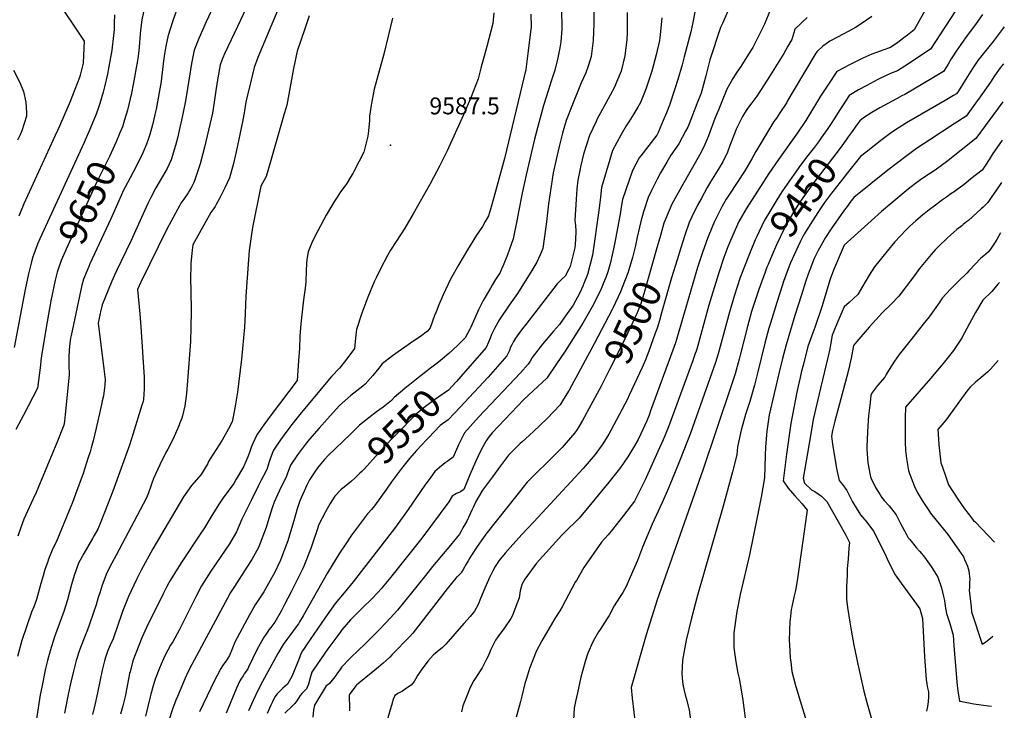
# Model space of a CAD drawing. Units: inches. Extents: x 2566541 to 2571863, y 1507579 to 1513702.
# Drawn here: x 2570778 to 2571786, y 1508749 to 1509456 of the extents above; entities that cross this region are included whole.
import ezdxf
from ezdxf.enums import TextEntityAlignment as Align

# ---------------------------------------------------------------- set-up
doc = ezdxf.new("R2010")
doc.units = ezdxf.units.IN
doc.header["$MEASUREMENT"] = 0
doc.layers.add('tile_2645_32_contour_10ft', color=117, linetype='Continuous')
doc.layers.add('tile_2645_32_spot_elev', color=88, linetype='Continuous')
doc.styles.add('Arial', font='arial.ttf')

msp = doc.modelspace()

# ---------------------------------------------------------------- linework, layer by layer
at = {"layer": 'tile_2645_32_contour_10ft'}
for points, elevation in [([(2570769.8, 1509539.8), (2570781.8, 1509525), (2570784.3, 1509521.7), (2570797.6, 1509503), (2570814, 1509479.4), (2570844.6, 1509433.9), (2570843.9, 1509419), (2570843.5, 1509411.4), (2570840.5, 1509398.9), (2570839.7, 1509396.7), (2570830.1, 1509371.9), (2570819.1, 1509346.9), (2570812.7, 1509332.8), (2570782.8, 1509267.2), (2570777.6, 1509254.8)], 9670), ([(2570994.4, 1509508.3), (2570969.1, 1509453.6), (2570961.9, 1509436.5), (2570957, 1509424.7), (2570954.3, 1509410.8), (2570952.2, 1509398), (2570950.1, 1509385.2), (2570948, 1509372.7), (2570944.6, 1509355.8), (2570941.7, 1509342.3), (2570939.8, 1509334.4), (2570937.9, 1509326.9), (2570933.3, 1509312.2), (2570929.2, 1509303.5), (2570924.6, 1509295.4), (2570917.9, 1509283.7), (2570912.6, 1509273.6), (2570909.7, 1509267.7), (2570892.3, 1509229), (2570877.6, 1509198.6), (2570875.5, 1509194.1), (2570872.8, 1509188.1), (2570862.7, 1509164), (2570861.4, 1509158), (2570860.8, 1509155.4), (2570858.8, 1509145), (2570864.7, 1509098.4), (2570865.8, 1509087.3), (2570865.6, 1509081.7), (2570864.9, 1509076.2), (2570864.1, 1509070.9), (2570862.9, 1509065.5), (2570862.1, 1509061.8), (2570860.8, 1509055.7), (2570856.7, 1509037.7), (2570853.6, 1509024.8), (2570851.6, 1509017.5), (2570850.5, 1509013.4), (2570848.7, 1509007.7), (2570843.3, 1508991.4), (2570835.6, 1508970), (2570832.4, 1508961.4), (2570829.1, 1508953.5), (2570815.7, 1508921), (2570812.4, 1508914.4), (2570808.1, 1508903.5), (2570806.8, 1508900), (2570804.3, 1508892.9), (2570802.4, 1508886.6), (2570800.2, 1508878.7), (2570795.6, 1508862.3), (2570792.8, 1508854.7), (2570790.7, 1508849.3), (2570785.8, 1508835.4), (2570780.8, 1508820.4), (2570776.2, 1508804.1)], 9630), ([(2571046.9, 1509476.9), (2571022.1, 1509417.2), (2571018.3, 1509406.9), (2571014.5, 1509391.1), (2571010.6, 1509374.3), (2571009.9, 1509371.2), (2571008.5, 1509362.3), (2571006.4, 1509351.1), (2570999.9, 1509320.6), (2570996.9, 1509307.3), (2570993.1, 1509293.9), (2570988.4, 1509283.7), (2570983.3, 1509273.5), (2570979.6, 1509266.6), (2570978.3, 1509264.6), (2570974.2, 1509258.3), (2570955.5, 1509225.4), (2570954.9, 1509219.7), (2570953.6, 1509206.7), (2570953.5, 1509202.4), (2570953.4, 1509193), (2570953.8, 1509159.7), (2570953.8, 1509157.3), (2570953.7, 1509140.7), (2570953.2, 1509126.5), (2570950.2, 1509086), (2570949.2, 1509073.3), (2570947.5, 1509060.6), (2570945, 1509050.4), (2570944.4, 1509047.9), (2570942.1, 1509042.2), (2570941.2, 1509039.9), (2570935.4, 1509026.6), (2570930, 1509016.1), (2570927.8, 1509012.1), (2570922, 1509000.2), (2570915.5, 1508986.3), (2570913.4, 1508980.4), (2570909.8, 1508970.5), (2570907.9, 1508965.6), (2570877.3, 1508907.5), (2570872.9, 1508899.5), (2570867.7, 1508889.5), (2570863, 1508877), (2570860.7, 1508870.1), (2570858.9, 1508864.3), (2570856.7, 1508856.9), (2570853.8, 1508848), (2570850, 1508836.9), (2570847.9, 1508831.4), (2570843.6, 1508820.9), (2570839.6, 1508810.3), (2570836.2, 1508799.8), (2570833.4, 1508788.8), (2570830.8, 1508777.8), (2570828.4, 1508766.9), (2570824.3, 1508745.9)], 9610), ([(2570908.4, 1509480.1), (2570903.3, 1509455.6), (2570902.2, 1509445), (2570900.3, 1509424), (2570899.3, 1509416.1), (2570898.7, 1509411.8), (2570897.8, 1509406.5), (2570896.1, 1509396.8), (2570894.7, 1509389.3), (2570892.9, 1509380.5), (2570888.7, 1509363), (2570885.7, 1509353.2), (2570883.5, 1509346), (2570880.7, 1509339.2), (2570880.3, 1509338.2)], 9650), ([(2571471.2, 1509474.4), (2571467, 1509452.8), (2571465, 1509443.3), (2571458.4, 1509417.7), (2571456.2, 1509409.7), (2571451.7, 1509394.4), (2571448.7, 1509384.9), (2571443.4, 1509368.2), (2571440.2, 1509360.4), (2571436.9, 1509352.7), (2571431.7, 1509340.3), (2571430.3, 1509337.7), (2571413.8, 1509316.4), (2571412.3, 1509314.5), (2571405.4, 1509301.3), (2571395.2, 1509271.6), (2571393.6, 1509261.9), (2571393.1, 1509258.9), (2571389.3, 1509238.5), (2571386.9, 1509226.1), (2571382.8, 1509207.2), (2571380.1, 1509197.5), (2571378.1, 1509191.8), (2571376.9, 1509188.7), (2571373.2, 1509180.2), (2571367.5, 1509168.2), (2571364.3, 1509162), (2571354.7, 1509145.2), (2571336.7, 1509116.6), (2571327.8, 1509103.5), (2571317.8, 1509088.7), (2571303.9, 1509075.7), (2571294.3, 1509067), (2571261.7, 1509032.8), (2571257.6, 1509027.8), (2571255.8, 1509024.7), (2571250.6, 1509015.6), (2571246.8, 1509007.6), (2571244.7, 1509003.2), (2571239.1, 1508989.8), (2571232.9, 1508975), (2571229.5, 1508972.5), (2571225.3, 1508970.7), (2571220.8, 1508967.9), (2571217.4, 1508962.1), (2571190, 1508925.2), (2571156.4, 1508883), (2571149.8, 1508874.9), (2571149, 1508873.9), (2571139.3, 1508863.6), (2571128.8, 1508853.4), (2571118.4, 1508843), (2571117, 1508841.4), (2571108.2, 1508831.3), (2571106.6, 1508829.3), (2571102.8, 1508824.2), (2571093.8, 1508811.7), (2571079.4, 1508791.1), (2571077.2, 1508787.8), (2571075.6, 1508782.1), (2571073.8, 1508775.5), (2571073, 1508773.3), (2571071.8, 1508771), (2571069.6, 1508768.4), (2571067.2, 1508766.2), (2571065.4, 1508763.9), (2571061.9, 1508758.5), (2571060.1, 1508755.9), (2571057.7, 1508753.5), (2571049.9, 1508746)], 9520), ([(2570940.2, 1509469.4), (2570935.1, 1509454.7), (2570932, 1509445), (2570930.6, 1509440.5), (2570930.5, 1509440), (2570928.1, 1509428.7), (2570925.9, 1509416.4), (2570924.7, 1509404.6), (2570923.6, 1509396.1), (2570923.2, 1509392.4), (2570918.1, 1509364), (2570917.5, 1509361.4), (2570914.4, 1509348), (2570911.6, 1509338.2), (2570910, 1509333.1), (2570908.2, 1509328.4), (2570904.5, 1509319.4), (2570898.1, 1509306), (2570891.5, 1509294), (2570886.3, 1509284.4), (2570884.7, 1509281.4), (2570879.9, 1509270.4), (2570871.9, 1509252), (2570850.2, 1509205.7), (2570849.1, 1509203.2), (2570844.7, 1509192.7), (2570843.8, 1509190), (2570842, 1509183.9), (2570831, 1509132.4), (2570830.5, 1509129.7), (2570829.7, 1509124.6), (2570829.1, 1509117.5), (2570828.7, 1509110.4), (2570828.6, 1509107.4), (2570828.8, 1509102.1), (2570829, 1509092.7), (2570825.1, 1509051.3), (2570824.8, 1509048.6), (2570824.2, 1509044.4), (2570823.5, 1509040.7), (2570816.5, 1509022.6), (2570813.8, 1509016), (2570795.4, 1508971.9), (2570792.4, 1508965.4), (2570782.7, 1508944.4), (2570779.6, 1508936.1), (2570776.7, 1508927)], 9640), ([(2571009.4, 1509466), (2571004.3, 1509455.4), (2570988.2, 1509421.4), (2570986, 1509415.9), (2570983.6, 1509409.5), (2570981.1, 1509396.2), (2570979, 1509383.3), (2570977.6, 1509371.4), (2570975.7, 1509360.1), (2570971.8, 1509342.7), (2570967.7, 1509325.4), (2570963, 1509308.2), (2570958.1, 1509292.7), (2570956.6, 1509289.2), (2570954.6, 1509284.9), (2570952.3, 1509280.8), (2570950.9, 1509278.5), (2570946.5, 1509272.2), (2570943.5, 1509267.9), (2570942.2, 1509266), (2570929.1, 1509241.4), (2570902.3, 1509187.1), (2570900.6, 1509183.5), (2570899, 1509179.7), (2570901.3, 1509154.8), (2570902.3, 1509141.3), (2570905.9, 1509089.9), (2570906, 1509080.5), (2570906, 1509077.9), (2570905.1, 1509067.1), (2570904.3, 1509064), (2570903.5, 1509061.1), (2570894.4, 1509031), (2570890.8, 1509020.1), (2570873.7, 1508973.3), (2570865.2, 1508951.2), (2570861.5, 1508941.8), (2570858.3, 1508934.3), (2570854.8, 1508927.7), (2570853.1, 1508924.7), (2570844.1, 1508909.4), (2570838.6, 1508899.4), (2570834.2, 1508886.9), (2570831.6, 1508877.8), (2570827.3, 1508862.1), (2570823.8, 1508849.9), (2570818.9, 1508837), (2570814.2, 1508824), (2570809.6, 1508809.7), (2570806.8, 1508800), (2570804.8, 1508791.7), (2570801, 1508772.5), (2570799.6, 1508764.7), (2570795.7, 1508740.1)], 9620), ([(2571502.9, 1509464.3), (2571497.5, 1509452), (2571495.4, 1509447.6), (2571484.7, 1509414.8), (2571480.4, 1509398.2), (2571475.5, 1509380.6), (2571471.4, 1509369.7), (2571466.9, 1509357.9), (2571463.3, 1509349.1), (2571462, 1509345.9), (2571459.7, 1509341.7), (2571456.2, 1509335.1), (2571452.8, 1509328.6), (2571448.7, 1509322.9), (2571444.6, 1509317), (2571440.6, 1509310), (2571434.2, 1509298.9), (2571430.7, 1509292.6), (2571424.9, 1509281), (2571421.6, 1509273.7), (2571416.6, 1509259.2), (2571414.1, 1509249.1), (2571410.3, 1509233), (2571408.5, 1509224.5), (2571405.4, 1509212.2), (2571401.8, 1509199.8), (2571401.1, 1509197.4), (2571395, 1509181.6), (2571393.3, 1509177.2), (2571385.7, 1509161.2), (2571384.6, 1509159), (2571366.3, 1509124.1), (2571340.5, 1509076.7), (2571334.9, 1509067.2), (2571331.5, 1509061.5), (2571318.1, 1509047.6), (2571304.3, 1509034.4), (2571292.2, 1509023.4), (2571290.6, 1509021.8), (2571278.6, 1509010.1), (2571270.3, 1508999.1), (2571262.1, 1508987.9), (2571252.1, 1508974.2), (2571245.3, 1508962.5), (2571242.7, 1508957.2), (2571241.2, 1508953.7), (2571235.9, 1508942.5), (2571232, 1508935.5), (2571230.1, 1508932.1), (2571228.3, 1508929), (2571225.5, 1508925.5), (2571223.7, 1508923.3), (2571219.3, 1508917.9), (2571200.7, 1508896.2), (2571193.5, 1508887), (2571164.9, 1508851.3), (2571161.5, 1508847.6), (2571153.3, 1508838.7), (2571145, 1508830), (2571131.9, 1508817), (2571117.7, 1508803.4), (2571115.9, 1508801.5), (2571108.2, 1508793.5), (2571106.7, 1508791.4), (2571105.2, 1508789.3), (2571103.7, 1508787.1), (2571102.2, 1508785), (2571095.4, 1508776.3), (2571093.8, 1508775.1), (2571091.9, 1508773.9), (2571080, 1508754.3), (2571078.9, 1508749.2), (2571078.3, 1508741.7)], 9510), ([(2571332.9, 1509463.7), (2571333.2, 1509449.9), (2571333, 1509446), (2571332.1, 1509433.2), (2571331.2, 1509427.1), (2571329, 1509416.6), (2571325.9, 1509404.1), (2571324.6, 1509400), (2571322.2, 1509392.7), (2571319.4, 1509384), (2571314.4, 1509367.9), (2571309.5, 1509350.3), (2571305.3, 1509333.5), (2571296.7, 1509296.8), (2571292.4, 1509278.1), (2571288.7, 1509259.2), (2571287.5, 1509251.7), (2571283.2, 1509231.3), (2571277.6, 1509215.1), (2571273, 1509204.2), (2571271.1, 1509199.6), (2571269.9, 1509197.1), (2571265.4, 1509189.7), (2571261.9, 1509184.1), (2571260.1, 1509180.9), (2571252.8, 1509168.3), (2571247.9, 1509158.9), (2571240, 1509140.9), (2571239.1, 1509139), (2571236.7, 1509134.4), (2571234.3, 1509130.1), (2571233, 1509128.7), (2571227.8, 1509123.6), (2571221, 1509117.3), (2571217.6, 1509114.2), (2571211.1, 1509108.7)], 9560), ([(2571365.8, 1509469), (2571366, 1509454.4), (2571366, 1509451.6), (2571365.2, 1509434.5), (2571363.1, 1509418.1), (2571360.3, 1509409.2), (2571357.6, 1509401.3), (2571353, 1509391.1), (2571343.9, 1509369.1), (2571337.7, 1509352.7), (2571337.7, 1509352.6), (2571333.8, 1509339.5), (2571330.3, 1509326.1), (2571327.2, 1509312.6), (2571324.4, 1509299.1), (2571322.1, 1509285.5), (2571319.6, 1509267.1), (2571317.5, 1509248.8), (2571313.8, 1509221.7), (2571311.1, 1509214.9), (2571307.5, 1509207.7), (2571302.4, 1509198.9), (2571287.6, 1509175.6), (2571279.3, 1509163.7), (2571269.3, 1509149), (2571264.2, 1509139.8), (2571261.3, 1509133.5), (2571259.8, 1509129.8), (2571258.2, 1509125.8), (2571255.6, 1509120.2), (2571229.7, 1509090.4)], 9550), ([(2571708, 1509470.8), (2571693.7, 1509445.4), (2571686.6, 1509439.8), (2571683.1, 1509437.1), (2571676.8, 1509432.3), (2571669.3, 1509427.2), (2571661.6, 1509424.5), (2571655.9, 1509422.5), (2571650.3, 1509420.4), (2571641.1, 1509416.2), (2571632.1, 1509411.9), (2571625.4, 1509408.5), (2571623.1, 1509407.3), (2571614.4, 1509402.7), (2571614.3, 1509402.6), (2571606, 1509389.9), (2571597.9, 1509377.5), (2571582.6, 1509352.7), (2571574.2, 1509339.9), (2571554.7, 1509312.7), (2571545, 1509298.3), (2571521.7, 1509262.2), (2571514.2, 1509249.2), (2571505.6, 1509229.8), (2571503.1, 1509223.3), (2571499, 1509212.4), (2571493.5, 1509195.7), (2571483.5, 1509163.7), (2571471.1, 1509118.5), (2571470.5, 1509116.6), (2571469.6, 1509114), (2571466.8, 1509105.9), (2571442.2, 1509038.9), (2571436.7, 1509025.6), (2571431.5, 1509013.9), (2571418.3, 1508984.7), (2571412.4, 1508972.6), (2571407.4, 1508963.1), (2571396.3, 1508948.2), (2571385.1, 1508934.1), (2571380.5, 1508928.6), (2571373.7, 1508920.9), (2571355.7, 1508895), (2571348.1, 1508881.9), (2571346.9, 1508879.9), (2571333.3, 1508854.9), (2571331, 1508850.7), (2571326.1, 1508842.9), (2571312.6, 1508819.9), (2571306.7, 1508808.9), (2571300.2, 1508791.8), (2571296.9, 1508781.3), (2571295.4, 1508776.4), (2571292.1, 1508763.4), (2571290.8, 1508757.8), (2571288.9, 1508750.4), (2571286.4, 1508741.8)], 9470), ([(2571546.1, 1509465.5), (2571540.3, 1509451.1), (2571528.4, 1509427.4), (2571524, 1509420.4), (2571516.2, 1509407.9), (2571512.3, 1509402), (2571508.2, 1509395.6), (2571502, 1509384.7), (2571493.6, 1509364.3), (2571489.8, 1509354.7), (2571483.1, 1509337), (2571481.4, 1509332.6), (2571479.5, 1509328.1), (2571475.3, 1509319.5), (2571475.3, 1509319.4), (2571465.4, 1509302.1), (2571455.4, 1509284.8), (2571445.8, 1509266.8), (2571437.6, 1509247.4), (2571436.5, 1509243.7), (2571434, 1509234.7), (2571429.8, 1509219.9)], 9500), ([(2571740.9, 1509472.8), (2571725.7, 1509449), (2571710.3, 1509425.4), (2571684.1, 1509408.3), (2571676.6, 1509403.5), (2571671.2, 1509401.3), (2571665.7, 1509399), (2571656.5, 1509394.4), (2571645.2, 1509388.5), (2571636.6, 1509383.8), (2571627, 1509378.3), (2571620.2, 1509367.7), (2571616.9, 1509362.6), (2571612.4, 1509355.3), (2571607.9, 1509348.6)], 9460), ([(2570875.6, 1509460.8), (2570875.3, 1509452.6), (2570875, 1509445.7), (2570874.5, 1509439.7), (2570872.7, 1509424.4), (2570872.2, 1509420.7), (2570869, 1509404), (2570868.2, 1509399.9), (2570865.2, 1509387.1), (2570863.9, 1509381.7), (2570860.4, 1509369.9), (2570858.9, 1509365), (2570856.6, 1509359), (2570851, 1509345), (2570844.5, 1509330), (2570799, 1509231.3), (2570796.8, 1509226), (2570793, 1509215.8), (2570792.1, 1509213.1), (2570790.7, 1509208), (2570788.3, 1509198.5), (2570787.5, 1509195.7), (2570784, 1509179.5), (2570772.7, 1509120.3)], 9660), ([(2571074.8, 1509459.7), (2571070.1, 1509446.3), (2571062.3, 1509423.4), (2571058.6, 1509405.7), (2571051.7, 1509368.1), (2571050.8, 1509364.9), (2571049.2, 1509359.3), (2571034.7, 1509309.3), (2571030.6, 1509295.2), (2571025.3, 1509285.2), (2571016.7, 1509243.1), (2571014.9, 1509231.3), (2571013.4, 1509219.4), (2571012.5, 1509210.2), (2571010, 1509172.9), (2571009.2, 1509155.1), (2571008.4, 1509141), (2571005.4, 1509108.3), (2571001.3, 1509074.6), (2570999.4, 1509062.1), (2570997.3, 1509051), (2570995.9, 1509044.3), (2570992.1, 1509036.9), (2570985.7, 1509025.3), (2570973.4, 1509006.2), (2570971.8, 1509003.5), (2570970.8, 1509001.4), (2570968.4, 1508997), (2570964, 1508990.2), (2570954.2, 1508978.9), (2570946, 1508967.3), (2570914.8, 1508914), (2570902.8, 1508892.3), (2570897.9, 1508882.6), (2570889.7, 1508865.3), (2570883.7, 1508850), (2570882.2, 1508845.8), (2570878.9, 1508836.1), (2570874.1, 1508822.1), (2570871.1, 1508815.5), (2570868.8, 1508810.1), (2570867.4, 1508806.1), (2570865.8, 1508801.8), (2570865.1, 1508799.6), (2570863, 1508790.1), (2570858.2, 1508766.6), (2570855.8, 1508755.7), (2570853, 1508744.7)], 9600), ([(2571159.9, 1509457.4), (2571151, 1509420.3), (2571141.1, 1509384.6), (2571138.1, 1509368.3), (2571136.3, 1509356.9), (2571136.2, 1509352.4), (2571135.2, 1509341.9), (2571134.6, 1509336.6), (2571130.5, 1509320.1), (2571120.3, 1509300.2), (2571119.3, 1509298.3), (2571117, 1509294.5), (2571113.5, 1509288.6), (2571112.3, 1509286.8), (2571106.7, 1509279.4), (2571103.2, 1509274.2), (2571100.4, 1509270), (2571095.4, 1509261.5), (2571092, 1509255.5), (2571083.5, 1509239.6), (2571078, 1509229), (2571077, 1509226.8), (2571073.6, 1509218), (2571072.3, 1509210.3), (2571071.9, 1509206), (2571071.7, 1509199), (2571071.3, 1509187.4), (2571070.5, 1509181), (2571069, 1509168.9), (2571067.5, 1509156.7), (2571066.1, 1509144.4), (2571065.2, 1509131.9), (2571064.6, 1509119.4), (2571063.7, 1509106.7), (2571062.2, 1509086.3), (2571035.6, 1509051.2), (2571028.2, 1509041), (2571021, 1509030.7), (2571017, 1509022), (2571015.6, 1509018.8), (2571013.7, 1509012.6), (2571012, 1509008.4), (2571010, 1509003.5), (2571007.4, 1508998.2), (2571000.1, 1508985.5), (2570997.5, 1508981), (2570986.8, 1508966.2), (2570982.7, 1508960.3), (2570975, 1508948.3), (2570967.5, 1508935.8), (2570963.2, 1508929), (2570944.4, 1508900.8), (2570939.6, 1508893.2), (2570932.4, 1508881.6), (2570931.2, 1508879.5), (2570928.7, 1508874.9), (2570925.2, 1508868), (2570908.3, 1508833.6), (2570903.4, 1508823.1), (2570894.3, 1508799.4), (2570891.4, 1508788.4), (2570890.9, 1508786.4), (2570887, 1508766.4), (2570886.3, 1508763.1), (2570883.9, 1508753.4), (2570881.5, 1508744.8)], 9590), ([(2571263.5, 1509462.6), (2571262.7, 1509452), (2571256.3, 1509428.2), (2571250.3, 1509406), (2571247.4, 1509395.2), (2571240.4, 1509376.7), (2571232.5, 1509358.2), (2571215.8, 1509321.4), (2571208.3, 1509306.4), (2571198.5, 1509287.9), (2571181.2, 1509256.9), (2571172.5, 1509242.5), (2571163.5, 1509228.7), (2571157.9, 1509219.7), (2571154.8, 1509214.3), (2571147.7, 1509200.6), (2571143.4, 1509192.1), (2571141.3, 1509187.4), (2571134.6, 1509171.6), (2571128.5, 1509155.4), (2571123, 1509138.8), (2571122.3, 1509133.2), (2571121, 1509119.2), (2571112.3, 1509107.4), (2571105.6, 1509099), (2571097.4, 1509090.7), (2571066.5, 1509053.2), (2571056.9, 1509041.4), (2571052.8, 1509035.9), (2571045.4, 1509025.7), (2571038.3, 1509015.3), (2571037.5, 1509013.4), (2571034.7, 1509006.1), (2571033.8, 1509003.1), (2571031.6, 1508996.5), (2571030.1, 1508992.7), (2571025.7, 1508984.3), (2571022.6, 1508978.3), (2571015.5, 1508964.3), (2571005.8, 1508944.6), (2571000.2, 1508931.4), (2570996.9, 1508925.7), (2570993, 1508919.3), (2570988.6, 1508912.8), (2570984.3, 1508906.2), (2570974.2, 1508891.3), (2570964.6, 1508876.3), (2570959.4, 1508866.5), (2570954.5, 1508856.7), (2570945.5, 1508838.3), (2570941.6, 1508830.9), (2570935, 1508819), (2570932.9, 1508815.5), (2570930.1, 1508810.3), (2570926.8, 1508804.1), (2570925.7, 1508801.7), (2570923.1, 1508796.1), (2570921.5, 1508792.1), (2570917.1, 1508780.8), (2570915.1, 1508773.8), (2570912.7, 1508765.5), (2570911.9, 1508762.6), (2570907.2, 1508743)], 9580), ([(2571301.4, 1509461.3), (2571301.6, 1509448.1), (2571301, 1509443.2), (2571298.6, 1509423.9), (2571296.2, 1509404.6), (2571274.5, 1509313.8), (2571265.6, 1509281.4), (2571261, 1509265.2), (2571258.1, 1509255.1), (2571255.8, 1509251), (2571254.8, 1509249.2), (2571251.8, 1509244.1), (2571245.8, 1509235.1), (2571236.7, 1509220.3), (2571227.9, 1509205.3), (2571219.3, 1509190.3), (2571211.8, 1509174), (2571207.2, 1509163.8), (2571204.4, 1509156.7), (2571202.9, 1509152.9), (2571198.3, 1509140.2), (2571195.8, 1509137.1), (2571188.7, 1509131.6), (2571181.6, 1509126.9), (2571159.9, 1509111.6), (2571149.2, 1509103.5), (2571145.9, 1509099.1), (2571139.8, 1509091.6), (2571137.2, 1509088.5), (2571131.9, 1509082.6), (2571129.6, 1509080.8), (2571117.4, 1509071.1), (2571105.5, 1509060.7), (2571093.1, 1509046.9), (2571084.9, 1509037.8), (2571075.1, 1509026.5), (2571071.9, 1509022.7), (2571065.6, 1509014.5), (2571062.6, 1509010.3), (2571055.7, 1508999.8), (2571052.1, 1508990.7), (2571051.1, 1508987.6), (2571047.6, 1508981.1), (2571043.8, 1508973.2), (2571038.8, 1508961.9), (2571037.2, 1508957.1), (2571033.3, 1508945.1), (2571030.6, 1508935.9), (2571022.8, 1508915.5), (2571015.9, 1508903.2), (2571011, 1508895.4), (2570998.1, 1508875.5), (2570994.1, 1508869.3), (2570991, 1508863.6), (2570954.5, 1508795.6), (2570951, 1508788.7), (2570947.9, 1508781.7), (2570939.8, 1508763), (2570938.3, 1508759.4), (2570934.8, 1508750), (2570930.9, 1508738.3)], 9570), ([(2571399.8, 1509463.1), (2571400, 1509452.7), (2571399.9, 1509442.1), (2571399.6, 1509435.3), (2571397.7, 1509418.6), (2571393.7, 1509403.1), (2571389.2, 1509391.9), (2571386.9, 1509386.6), (2571378.3, 1509370.2), (2571369.4, 1509354.1), (2571368.3, 1509351.7), (2571361.4, 1509337.3), (2571355.4, 1509318.1), (2571352.3, 1509305.2), (2571351.9, 1509303.1), (2571349.4, 1509291.6), (2571348.5, 1509282.7), (2571347.8, 1509271.6), (2571346.5, 1509250.5), (2571347, 1509244.7), (2571347.6, 1509239.7), (2571347, 1509230.5), (2571346.4, 1509222.3), (2571341.6, 1509203.2), (2571340.3, 1509200.5), (2571336.6, 1509193.1), (2571333.5, 1509190.5), (2571331.4, 1509188.5), (2571328.5, 1509185.4), (2571296.2, 1509143.9), (2571292, 1509138.4), (2571285.6, 1509129.9), (2571283.7, 1509126.4), (2571281.9, 1509123), (2571280.7, 1509120.6), (2571279.6, 1509117.3), (2571277, 1509111.7), (2571257.8, 1509089.7), (2571228.9, 1509058.7), (2571223.3, 1509052.9), (2571216.8, 1509046.3), (2571208.6, 1509040.4), (2571196.6, 1509027.8), (2571194.6, 1509025.7), (2571184.5, 1509014.9), (2571177.4, 1509006.5), (2571169, 1508996.5), (2571158.8, 1508982.6), (2571153.7, 1508975.2), (2571141.5, 1508958), (2571138.3, 1508954.5), (2571134.2, 1508950), (2571118, 1508928), (2571112, 1508919.2), (2571105.5, 1508909.8), (2571093.4, 1508889.6), (2571068.6, 1508845.5), (2571064.9, 1508839.3), (2571063.6, 1508837.5), (2571060.4, 1508833), (2571055.9, 1508826.7), (2571051.7, 1508821.4), (2571047.9, 1508816.1), (2571042.7, 1508806.9), (2571032.4, 1508788.4), (2571026.8, 1508778.3), (2571022.1, 1508769.2), (2571017.2, 1508758.9), (2571012.6, 1508748.5)], 9540), ([(2571435.5, 1509457.8), (2571435.2, 1509453.8), (2571433.3, 1509437.2), (2571433, 1509434.5), (2571429.6, 1509419.7), (2571425.3, 1509403.2), (2571419.5, 1509385.7), (2571417.8, 1509381.3), (2571416.4, 1509377.9), (2571413.6, 1509371.1), (2571410.9, 1509366.2), (2571406.8, 1509359.3), (2571401.7, 1509351.3), (2571398.9, 1509347.1), (2571393.7, 1509338.3), (2571384.9, 1509322), (2571382.1, 1509312.6), (2571373.7, 1509284.1), (2571372.6, 1509274.1), (2571372, 1509268.6), (2571370.9, 1509260.6), (2571364.5, 1509214.8), (2571359.5, 1509194.8), (2571355.6, 1509185.6), (2571354.5, 1509183), (2571351.4, 1509176.2), (2571344.6, 1509163.7), (2571335.2, 1509150.1), (2571330.6, 1509143.6), (2571324.7, 1509136.9), (2571313.5, 1509123.6), (2571302.7, 1509109.9), (2571300.6, 1509106.3), (2571298.6, 1509103.2), (2571290.7, 1509094.2), (2571273, 1509075.4), (2571247.8, 1509048.8), (2571233.5, 1509032.9), (2571230.7, 1509027.3), (2571227.4, 1509020.5), (2571222.1, 1509008.1), (2571216.9, 1509004.2), (2571213.7, 1509002.1), (2571211.7, 1509000.5), (2571208, 1508997.4), (2571203.1, 1508993.2), (2571199, 1508987.5), (2571193, 1508979.2), (2571175.9, 1508954.4), (2571163, 1508936.4), (2571148.1, 1508916.8), (2571119.8, 1508880.4), (2571110.6, 1508869.2), (2571101.2, 1508858.2), (2571090.6, 1508843.1), (2571071.9, 1508816), (2571069.4, 1508812.2), (2571067.8, 1508809.6), (2571066.5, 1508807.5), (2571065.1, 1508803.6), (2571057.3, 1508784), (2571052.3, 1508775.5), (2571047.7, 1508771.5), (2571045.9, 1508769.7), (2571044.1, 1508767.9), (2571042, 1508765.6), (2571039.6, 1508762.8), (2571037, 1508757.5), (2571035.3, 1508754.1), (2571031.8, 1508745.7)], 9530), ([(2571650.3, 1509459.1), (2571639.3, 1509451.6), (2571633.5, 1509447.9), (2571626.9, 1509444.1), (2571620.3, 1509440.6), (2571615.8, 1509438.2), (2571607.3, 1509433.8), (2571603.5, 1509431.1), (2571600.3, 1509428.6), (2571594.2, 1509423.2), (2571593.1, 1509421.5), (2571569.9, 1509382.6), (2571564.5, 1509373.3), (2571563.2, 1509371.1), (2571556.2, 1509360.3), (2571552.7, 1509355.1), (2571551.3, 1509353.2), (2571550, 1509351.6), (2571531.5, 1509320.9), (2571527.4, 1509313.3), (2571520.3, 1509301.1), (2571512.6, 1509289), (2571504.5, 1509277), (2571501.3, 1509271.9), (2571497.1, 1509264.8), (2571495, 1509260.8), (2571488.9, 1509248.6), (2571483.5, 1509235.1), (2571482.3, 1509231.9), (2571477.4, 1509218.6), (2571472, 1509202), (2571450.5, 1509128.3), (2571449.4, 1509125.1), (2571446.7, 1509117.6), (2571423.9, 1509055.5), (2571422.3, 1509051), (2571420, 1509045), (2571414, 1509031.9), (2571411.3, 1509026), (2571407.5, 1509019.7), (2571400.5, 1509008.4), (2571393.1, 1508997.3), (2571381.4, 1508982.8), (2571362.3, 1508959.5), (2571350.7, 1508945.5), (2571344.6, 1508939.5), (2571341.3, 1508936.3), (2571336.1, 1508931.1), (2571333, 1508928), (2571323.5, 1508917.7), (2571307.3, 1508899.6), (2571295.3, 1508883), (2571292.6, 1508878.4), (2571291.4, 1508874.8), (2571290.6, 1508871.2), (2571289.4, 1508864), (2571286.2, 1508855.1), (2571282.8, 1508845.8), (2571280.8, 1508842.9), (2571274.4, 1508833.4), (2571267.6, 1508824), (2571265.4, 1508820.7), (2571263.6, 1508817.1), (2571260.6, 1508811.1), (2571257.6, 1508804.2), (2571256, 1508801.1), (2571251.5, 1508792.2), (2571245.2, 1508782.6), (2571243, 1508779.3), (2571240.7, 1508774.9), (2571238.7, 1508770.4), (2571233.1, 1508756.9), (2571232, 1508753.6), (2571231.6, 1508751.6), (2571230.6, 1508747.3)], 9480), ([(2571584, 1509458.1), (2571571.6, 1509445.9), (2571570.6, 1509442.4), (2571568.4, 1509435.4), (2571564.5, 1509428.6), (2571560.2, 1509421.3), (2571543.1, 1509393.8), (2571532.6, 1509377.6), (2571527.6, 1509370.6), (2571523, 1509364.7), (2571521.7, 1509362.9), (2571517.9, 1509356.5), (2571515.5, 1509351.9), (2571511.6, 1509343.8), (2571510.1, 1509340.1), (2571505.1, 1509326.9), (2571502.5, 1509320), (2571497.9, 1509310.2), (2571490.4, 1509298), (2571485.3, 1509289.9), (2571481.9, 1509284), (2571475.5, 1509272.4), (2571471.9, 1509266), (2571466.1, 1509254), (2571463.3, 1509248), (2571458.9, 1509235.1), (2571454.8, 1509222.2), (2571451.1, 1509210.1)], 9490), ([(2571763.5, 1509461.1), (2571756.9, 1509451.8), (2571746, 1509437.3), (2571736.6, 1509423.6), (2571732.8, 1509417.7), (2571731.5, 1509415.6), (2571728.3, 1509410.2), (2571726.6, 1509407.4), (2571723.7, 1509402.7), (2571713.4, 1509396.4), (2571684, 1509379.3), (2571681, 1509377.9), (2571675.4, 1509374.8), (2571658.5, 1509365.4), (2571650.4, 1509360.6), (2571641.8, 1509355.2), (2571637.9, 1509352.1), (2571634.8, 1509348.1), (2571629.1, 1509340.1), (2571626.2, 1509335.9)], 9450), ([(2571785.8, 1509448.4), (2571779.6, 1509440.1), (2571774.4, 1509433.4), (2571765.6, 1509422.6), (2571758.6, 1509414), (2571753.2, 1509405.8), (2571748.1, 1509397.6), (2571743.1, 1509389.3), (2571738.7, 1509382.3), (2571736.9, 1509380), (2571733.9, 1509378.1), (2571725.2, 1509373), (2571685.8, 1509350), (2571677.3, 1509344.8), (2571671.4, 1509341), (2571669.1, 1509339.4), (2571660.8, 1509333.1), (2571644.6, 1509320.3), (2571638.6, 1509315.6), (2571623.8, 1509297)], 9440), ([(2570772.3, 1509404.1), (2570778.8, 1509391.6), (2570782.3, 1509382.2), (2570784.8, 1509371.3), (2570785.5, 1509360.7), (2570785.6, 1509356.9), (2570780.6, 1509342.1), (2570779.1, 1509338), (2570776.4, 1509332.4)], 9680), ([(2571785.1, 1509410.6), (2571781.6, 1509406.3), (2571775.9, 1509398.2), (2571771.8, 1509391.9), (2571759.4, 1509374.5), (2571758, 1509372.7), (2571746.8, 1509357.1), (2571734.4, 1509349), (2571709.6, 1509332.9), (2571696, 1509323.8), (2571686.4, 1509316.9), (2571666.8, 1509301.7), (2571631.8, 1509273.6), (2571627.8, 1509268.6), (2571625.9, 1509266), (2571621.3, 1509259.6), (2571608.8, 1509241.8), (2571602.7, 1509232.9), (2571595.3, 1509219.4), (2571594, 1509216.9), (2571591.3, 1509211.2), (2571585.2, 1509195.4), (2571582.8, 1509188.3), (2571578.2, 1509174.2), (2571571.6, 1509153), (2571562.7, 1509123), (2571559, 1509109), (2571555.5, 1509094.8), (2571545.3, 1509051.2), (2571542.8, 1509034.6), (2571541.5, 1509018.6), (2571541.3, 1509009.8), (2571540.6, 1508986.8), (2571537, 1508966.9), (2571533.3, 1508948.2), (2571525, 1508908.1), (2571515.7, 1508867.5), (2571512.2, 1508850.1), (2571511.7, 1508847.5), (2571509.1, 1508828.3), (2571509.2, 1508813.1), (2571509.8, 1508808.1), (2571511, 1508798.5), (2571513.2, 1508787), (2571514.4, 1508781.3), (2571516.7, 1508769.9), (2571518.2, 1508759.1), (2571521.6, 1508733)], 9430), ([(2571784.4, 1509371.6), (2571756.7, 1509334.3), (2571726.5, 1509310.4), (2571716.5, 1509302.7), (2571712.1, 1509299.7), (2571706.4, 1509296.1), (2571699.9, 1509291.8), (2571696.4, 1509289.2), (2571689, 1509283.5), (2571685.5, 1509280.7), (2571670.8, 1509268.4), (2571660, 1509259.3), (2571622.1, 1509225), (2571622, 1509224.9), (2571622, 1509224.8), (2571610.9, 1509199.5), (2571607.8, 1509190.3), (2571599.2, 1509161.8), (2571592.1, 1509140.6), (2571588.8, 1509132.4), (2571584.9, 1509121.2), (2571580.3, 1509103.2), (2571578.1, 1509094.6), (2571576.9, 1509089.6), (2571574, 1509076.1), (2571570.3, 1509058.3), (2571567.5, 1509042.4), (2571567.2, 1509040), (2571563.1, 1509011.1), (2571559.6, 1508983.8), (2571564.6, 1508976.2), (2571571.5, 1508968.3), (2571578.9, 1508960.3), (2571584, 1508953.7), (2571574, 1508881.4), (2571572.2, 1508871.4), (2571570.6, 1508864.7), (2571568.4, 1508854.7), (2571567.9, 1508851.9), (2571566.9, 1508844.9), (2571566.4, 1508839.7), (2571565.9, 1508830.6), (2571565.8, 1508820.3), (2571565.9, 1508816.3), (2571566.8, 1508802.3), (2571567.3, 1508798.5), (2571568.5, 1508788.6), (2571571.7, 1508775.7), (2571575.5, 1508763), (2571591.9, 1508709.5)], 9420), ([(2571607.9, 1509348.6), (2571604.5, 1509343.4), (2571598.6, 1509334.7), (2571595.8, 1509330.8), (2571591.6, 1509325.4), (2571584.7, 1509316.6), (2571577.3, 1509307), (2571570.7, 1509297.7), (2571558.9, 1509280.5), (2571554, 1509272.9), (2571547.8, 1509262.8), (2571540.1, 1509249.8), (2571532.5, 1509233.7), (2571530.9, 1509230.4), (2571525.7, 1509217.9)], 9460), ([(2570880.3, 1509338.2), (2570877.3, 1509330.7), (2570870.5, 1509315.8), (2570857.2, 1509289.2), (2570825.9, 1509220.9), (2570823.6, 1509215.5), (2570821, 1509209.2), (2570817.2, 1509198.5)], 9650), ([(2571626.2, 1509335.9), (2571624.8, 1509333.9), (2571617.9, 1509324.1), (2571590, 1509287.8), (2571583.1, 1509278.3), (2571579.7, 1509273.4), (2571576.3, 1509268.6), (2571574.7, 1509266), (2571570, 1509258.7), (2571564.3, 1509248.9), (2571563.4, 1509247.1), (2571556.5, 1509233.3), (2571552.7, 1509225.3), (2571548.2, 1509215.1), (2571544.1, 1509205)], 9450), ([(2571783.6, 1509332.4), (2571778, 1509324.6), (2571774.2, 1509318.7), (2571770.3, 1509312.8), (2571766.4, 1509306.9), (2571763.1, 1509301.8), (2571751.7, 1509292.8), (2571746.5, 1509288.5), (2571743.3, 1509286.1), (2571741.1, 1509284.3), (2571737.7, 1509281.9), (2571735.4, 1509280.3), (2571730.2, 1509276.8), (2571727.6, 1509274.9), (2571722.7, 1509271.3), (2571715.3, 1509265.8), (2571709, 1509261.1), (2571702, 1509255.7), (2571695.2, 1509250), (2571688.7, 1509244.1), (2571684.9, 1509240.4), (2571673.7, 1509228.3), (2571665.8, 1509218.8), (2571653.1, 1509202.9), (2571647.5, 1509194.1), (2571643.1, 1509186.7), (2571635.9, 1509174.6), (2571627.1, 1509166.3), (2571622, 1509161.7), (2571619.7, 1509156.4), (2571614.6, 1509144.6), (2571611.4, 1509136.8), (2571609.8, 1509133), (2571608, 1509122.9), (2571607.3, 1509119), (2571605.7, 1509111.5), (2571597.6, 1509078.5), (2571590.3, 1509046.6), (2571587.4, 1509029.9), (2571580.1, 1508986.5), (2571581.4, 1508981.3), (2571588.5, 1508974.6), (2571592, 1508972.7), (2571598.8, 1508968.1), (2571604.2, 1508962.6), (2571617.3, 1508939.7), (2571623.6, 1508928.1), (2571627.4, 1508920.5), (2571626.7, 1508914.8), (2571625.9, 1508903.6), (2571625.2, 1508894.1), (2571624.9, 1508887), (2571624.5, 1508875.6), (2571624.5, 1508862.7), (2571625.5, 1508854.2), (2571627.8, 1508839), (2571629.1, 1508831), (2571631.9, 1508815.4), (2571636.1, 1508796.2), (2571642.2, 1508768.5), (2571645.2, 1508757), (2571651.2, 1508735.5)], 9410), ([(2571623.8, 1509297), (2571622.9, 1509295.9), (2571609, 1509278.1), (2571602, 1509268.6), (2571595.1, 1509258.5), (2571589.4, 1509249.9), (2571583.6, 1509240.8), (2571581.5, 1509237), (2571581, 1509236.1)], 9440), ([(2571782.8, 1509289.2), (2571777.1, 1509280.5), (2571773.2, 1509274.6), (2571769.1, 1509268.5), (2571764, 1509263.8), (2571762.2, 1509262.1), (2571749.1, 1509250.2), (2571747.2, 1509248.7), (2571743.8, 1509246.2), (2571742.2, 1509244.9), (2571737.2, 1509240.9), (2571730.9, 1509235.3), (2571727.7, 1509232.6), (2571718.2, 1509223.3), (2571715.2, 1509220.3), (2571710.8, 1509215.3), (2571704.1, 1509207.3), (2571699, 1509201), (2571693.9, 1509194), (2571677.8, 1509172.7), (2571669.9, 1509164.4), (2571661.2, 1509156.1), (2571647.6, 1509141), (2571634.8, 1509126.2), (2571631.5, 1509122.3), (2571629.1, 1509109.2), (2571627.9, 1509103.6), (2571627.1, 1509099.8), (2571624.7, 1509090.4), (2571612.5, 1509044.8), (2571610.1, 1509035.1), (2571609.1, 1509029.4), (2571610.1, 1509021.2), (2571614, 1508996.5), (2571616.9, 1508984.2), (2571620.2, 1508979.9), (2571624.6, 1508973.9), (2571629.1, 1508964.9), (2571630.6, 1508962.1), (2571634.2, 1508956.1), (2571638.8, 1508948.8), (2571645, 1508941.5), (2571651.9, 1508932.1), (2571663.5, 1508909.3), (2571666, 1508903.9), (2571673.4, 1508888.4), (2571675.7, 1508885.1), (2571680.2, 1508878.9), (2571696, 1508857.6), (2571699.4, 1508852.9), (2571702.1, 1508842.8), (2571703.9, 1508810.5), (2571704.3, 1508803.6), (2571705.7, 1508780.4), (2571706.5, 1508775.9), (2571707, 1508773.3), (2571708.1, 1508767.9), (2571708.1, 1508762.6), (2571708, 1508757.5), (2571707.2, 1508752.8), (2571706.3, 1508747.9)], 9400), ([(2571581, 1509236.1), (2571579.8, 1509233.9), (2571577.3, 1509229.2), (2571574.4, 1509223.3), (2571567.2, 1509206.8), (2571564.8, 1509200.6), (2571559.9, 1509187.6), (2571558.6, 1509183.4), (2571553.1, 1509166.3), (2571546.5, 1509145.2), (2571544.9, 1509140.1), (2571540.8, 1509124.7), (2571533.4, 1509094.1), (2571530.2, 1509081.8), (2571525.4, 1509065.1), (2571521.1, 1509051.5), (2571516.5, 1509035.7), (2571513, 1509018.6), (2571512, 1509010.3), (2571507.7, 1508992.9), (2571498.1, 1508957.9), (2571471.7, 1508865.4), (2571465.3, 1508841.9), (2571460.2, 1508820.7), (2571456.5, 1508800.2), (2571456, 1508786.3), (2571456.6, 1508778.2), (2571457.3, 1508773.5), (2571459.4, 1508764.8), (2571460.3, 1508761.4), (2571463.5, 1508749.4), (2571469.6, 1508701.2)], 9440), ([(2571781.9, 1509237.7), (2571778, 1509230.6), (2571775.9, 1509227.1), (2571772.2, 1509221.9), (2571769.5, 1509218.3), (2571767.2, 1509216.1), (2571764.9, 1509214.1), (2571761.9, 1509211.7), (2571750, 1509199.1), (2571747.6, 1509196.3), (2571740, 1509189.1), (2571730.8, 1509179.9), (2571722.1, 1509170.7), (2571719.1, 1509166), (2571708.9, 1509151.5), (2571702.8, 1509144), (2571690.4, 1509128.4), (2571678.1, 1509112.9), (2571673.5, 1509106.1), (2571668.1, 1509097.7), (2571665.1, 1509092.7), (2571663.6, 1509090), (2571656.1, 1509081.3), (2571651.1, 1509074.4), (2571649.4, 1509071.3), (2571648.4, 1509063.8), (2571646.9, 1509050.4), (2571646.5, 1509045.5), (2571645.8, 1509033.8), (2571645.1, 1509018.7), (2571645.2, 1509016.3), (2571646.2, 1509002), (2571648.7, 1508989.4), (2571649, 1508988), (2571649.5, 1508986.1), (2571654.1, 1508976.9), (2571658.7, 1508969.3), (2571660.3, 1508967), (2571662.9, 1508963.6), (2571668, 1508958.1), (2571675.1, 1508948.9), (2571679.7, 1508940.1), (2571685.7, 1508928.7), (2571687.4, 1508925.5), (2571689, 1508923.6), (2571695.7, 1508915.4), (2571699.5, 1508911.4), (2571704.2, 1508905.6), (2571711.1, 1508896), (2571717.9, 1508885.3), (2571721.5, 1508874.2), (2571723.7, 1508865.4), (2571724.5, 1508861.2), (2571725.4, 1508855.6), (2571726.7, 1508848.1), (2571730, 1508837.6), (2571733.5, 1508825.9), (2571734.3, 1508815), (2571737.6, 1508774.3), (2571738.1, 1508768.9), (2571739.9, 1508758.4), (2571742.3, 1508757.9), (2571754.5, 1508755.5), (2571769.6, 1508753.4), (2571772.8, 1508753)], 9390), ([(2571525.7, 1509217.9), (2571522.9, 1509211), (2571521.3, 1509206.7), (2571515.7, 1509191.7), (2571509.4, 1509172.9), (2571504.5, 1509156.4), (2571492.9, 1509113.8), (2571490.4, 1509105), (2571486.7, 1509094.2), (2571464.7, 1509032.6), (2571454.3, 1509005.6), (2571448.3, 1508991.2), (2571441.1, 1508974), (2571435.8, 1508961.6), (2571433.6, 1508957), (2571425.5, 1508939.5), (2571415.7, 1508915.7), (2571410.4, 1508902.1), (2571403.2, 1508885.1), (2571399.1, 1508875.6), (2571395.4, 1508869.6), (2571392, 1508864.4), (2571386.7, 1508855.8), (2571381.5, 1508846), (2571379.6, 1508842.7), (2571372.3, 1508831.6), (2571370.7, 1508829.2), (2571366.4, 1508822.1), (2571364.8, 1508818.9), (2571359.8, 1508807.5), (2571356.9, 1508799), (2571354.2, 1508788.9), (2571352.5, 1508782.7), (2571349, 1508766.8), (2571347.2, 1508757.9), (2571345.8, 1508750.9), (2571344.9, 1508739.2)], 9460), ([(2571429.8, 1509219.9), (2571417.1, 1509175.2), (2571414.1, 1509165.3), (2571410.1, 1509155.6), (2571405.9, 1509146), (2571397.7, 1509128.9), (2571382, 1509097.7), (2571373.2, 1509080.6), (2571371.3, 1509077)], 9500), ([(2571544.1, 1509205), (2571543, 1509202.4), (2571541, 1509197.2), (2571534.7, 1509179.7), (2571527.3, 1509156.9), (2571523.1, 1509141.7), (2571515.7, 1509112.4), (2571514.6, 1509108.4), (2571510.4, 1509093.4), (2571506.4, 1509080.9), (2571477.5, 1508994.7), (2571430.7, 1508861.9), (2571419.4, 1508826), (2571404.1, 1508772.2), (2571405.2, 1508761.2), (2571408.5, 1508732.7)], 9450), ([(2571451.1, 1509210.1), (2571445.3, 1509191.5), (2571435.1, 1509155.6)], 9490), ([(2570817.2, 1509198.5), (2570816.8, 1509197.3), (2570814.9, 1509189), (2570810.4, 1509167.9), (2570806.5, 1509146.4), (2570801.1, 1509114), (2570800.2, 1509106.8), (2570799.8, 1509102.3), (2570796.8, 1509078.6), (2570782.4, 1509050.9), (2570774.5, 1509036.3)], 9650), ([(2571780.9, 1509186.9), (2571779.3, 1509184.9), (2571772.9, 1509177.7), (2571763.7, 1509168.8), (2571756.3, 1509156.1), (2571750.3, 1509144.8), (2571742.3, 1509130.2), (2571740.5, 1509127.5), (2571733.7, 1509117.2), (2571724.7, 1509105.7), (2571721.3, 1509101.4), (2571710.4, 1509088.5), (2571684.7, 1509059.1), (2571684.2, 1509048.1), (2571684.2, 1509036.3), (2571684.4, 1509023.7), (2571684.7, 1509014.7), (2571685.6, 1509006.5), (2571687.9, 1508994.3), (2571688.9, 1508991.4), (2571694, 1508978.1), (2571696.6, 1508972.1), (2571701.8, 1508963.5), (2571709.1, 1508952.4), (2571710.4, 1508950.8), (2571725, 1508932.5), (2571728, 1508928.7), (2571736.8, 1508916.3), (2571743.9, 1508906.1), (2571745.1, 1508903.1), (2571748, 1508896.4), (2571749.4, 1508891.5), (2571750.4, 1508882.6), (2571750.3, 1508880.1), (2571750.1, 1508874.3), (2571749.7, 1508872), (2571751.8, 1508854.5), (2571752.4, 1508849.7), (2571763.2, 1508816.6), (2571766.4, 1508818.6), (2571772.1, 1508822.9), (2571773.8, 1508824.4), (2571774.1, 1508824.7)], 9380), ([(2571435.1, 1509155.6), (2571432.9, 1509147.9), (2571430.6, 1509140), (2571428.4, 1509134), (2571422.1, 1509116.6), (2571418.7, 1509107.6), (2571415.2, 1509099.7), (2571402, 1509071.4), (2571400.2, 1509067.5), (2571383.6, 1509035.9), (2571381.1, 1509031.5), (2571374.9, 1509021.7), (2571367.2, 1509010.8), (2571355, 1508996.5), (2571304.5, 1508941.8), (2571292.3, 1508928.8), (2571280.3, 1508915.6), (2571275.3, 1508909.6), (2571268.8, 1508902), (2571266.8, 1508899.2), (2571265, 1508896.2), (2571262.6, 1508891.6), (2571259.2, 1508884.8), (2571255.6, 1508877), (2571254.2, 1508873.8), (2571250, 1508863.4), (2571247.5, 1508857.3), (2571243.9, 1508850.5), (2571239.2, 1508845), (2571232.9, 1508837.6), (2571214.4, 1508816.5), (2571210.6, 1508812.7), (2571207.6, 1508810.3), (2571201.5, 1508805.2), (2571196.1, 1508799.1), (2571189.3, 1508790.1), (2571185.5, 1508784.5), (2571183.4, 1508780.7), (2571182.1, 1508778.5), (2571178.9, 1508774.7), (2571174.3, 1508771.4), (2571170.1, 1508768.6), (2571166.1, 1508766.3), (2571162.4, 1508764.2), (2571160.4, 1508759.4), (2571159.4, 1508756.3), (2571148.1, 1508717.1)], 9490), ([(2571211.1, 1509108.7), (2571207, 1509105.3), (2571200.1, 1509100), (2571198.9, 1509099)], 9560), ([(2571779.4, 1509106.9), (2571776.9, 1509103.7), (2571771.8, 1509098.2), (2571768.6, 1509095), (2571759.7, 1509087.6), (2571756.8, 1509085.2), (2571750.9, 1509079.7), (2571748.5, 1509076.8), (2571742.1, 1509068.1), (2571733.1, 1509055.6), (2571725.9, 1509045.8), (2571717.8, 1509036.2), (2571718, 1509031.7), (2571718.9, 1509020.7), (2571719.4, 1509014.4), (2571721, 1509002), (2571722.4, 1508997.8), (2571725.6, 1508988.7), (2571728.8, 1508979.8), (2571733.8, 1508971.9), (2571738.9, 1508964.1), (2571742.6, 1508958.5), (2571745.2, 1508955.1), (2571748.9, 1508950.4), (2571754.3, 1508943.3), (2571756.3, 1508941.3), (2571775.9, 1508920.8)], 9370), ([(2571198.9, 1509099), (2571184.5, 1509087.9), (2571172.4, 1509078.1), (2571161.7, 1509068.9), (2571158.7, 1509065.9), (2571150.2, 1509059), (2571143.6, 1509054.2), (2571135.6, 1509048.1), (2571126.2, 1509040.6), (2571116.8, 1509031.5), (2571094.1, 1509009.7), (2571090.1, 1509005.4), (2571083.3, 1508997.2), (2571075.1, 1508984.9), (2571074.2, 1508983.3), (2571072.2, 1508979.4), (2571065.2, 1508963.4), (2571062.5, 1508955), (2571058.8, 1508942.7), (2571057.5, 1508938.5), (2571052.9, 1508922.4), (2571049.1, 1508912.3), (2571045.4, 1508902.6), (2571039.5, 1508890.1), (2571033, 1508878.7), (2571028.1, 1508870.2), (2571024.1, 1508863.9), (2571019.5, 1508856.7), (2571015.9, 1508850.6), (2571013.4, 1508846), (2570998.7, 1508818.7), (2570996.1, 1508812.5), (2570993.1, 1508805), (2570989.7, 1508799.6), (2570988.3, 1508797.7), (2570986.1, 1508794.4), (2570984.4, 1508791.5), (2570976.8, 1508777.3), (2570973.9, 1508771.5), (2570962.5, 1508747.3)], 9560), ([(2571229.7, 1509090.4), (2571225.3, 1509085.3), (2571220.6, 1509080.3), (2571217.1, 1509076.7), (2571203, 1509066.5), (2571193.8, 1509059.8), (2571190.4, 1509057.1), (2571184.5, 1509052.4), (2571163.3, 1509030.9), (2571161.5, 1509029), (2571151.5, 1509018.5), (2571130.8, 1508995.8), (2571128.4, 1508993.4), (2571126.5, 1508991.5), (2571121.2, 1508986.4), (2571118.3, 1508983.6)], 9550), ([(2571371.3, 1509077), (2571354.1, 1509045.4), (2571350.9, 1509039.6), (2571348, 1509035.1), (2571346.2, 1509032.4), (2571333.4, 1509018), (2571327.7, 1509012), (2571321.7, 1509005.9), (2571304.2, 1508988.9), (2571297.7, 1508982.5), (2571255.5, 1508929.2), (2571252.3, 1508924.8), (2571246.4, 1508916.4), (2571240.6, 1508907.5), (2571239, 1508904.9), (2571237.3, 1508902), (2571235.3, 1508898.3), (2571232.1, 1508892.9), (2571230.6, 1508890.4), (2571230.1, 1508889.7), (2571228, 1508887.5), (2571225.8, 1508885.3), (2571225.5, 1508885), (2571224.7, 1508884), (2571215.8, 1508873.1), (2571180.6, 1508828), (2571177.5, 1508824.4), (2571159.7, 1508806.1), (2571157, 1508803.3), (2571153.3, 1508799.8), (2571150.2, 1508797), (2571145.7, 1508793.1), (2571138.1, 1508786.9), (2571125.4, 1508776.5), (2571123.2, 1508774.7), (2571122.3, 1508773.9), (2571115.5, 1508764.8), (2571115.5, 1508760.1), (2571115.9, 1508755.3), (2571115.9, 1508750.6), (2571115.9, 1508748.4)], 9500), ([(2571118.3, 1508983.6), (2571118, 1508983.3), (2571114.3, 1508980.3), (2571107, 1508974.7), (2571101, 1508968), (2571096, 1508960.6), (2571091.2, 1508951.9), (2571084.3, 1508938.4), (2571083, 1508934.5), (2571078.3, 1508920.6), (2571076.3, 1508914.5), (2571068.5, 1508894.8), (2571056.2, 1508870), (2571049.5, 1508857), (2571045.9, 1508850.2), (2571039.4, 1508839.2), (2571035.4, 1508833.7), (2571033.5, 1508831.1), (2571031.5, 1508828.4), (2571028, 1508823), (2571022.8, 1508813.7), (2571020.7, 1508810), (2571017, 1508802.4), (2571015.3, 1508798.5), (2571013.4, 1508794.6), (2571011.8, 1508791.4), (2571010.4, 1508789.3), (2571008.3, 1508786.1), (2571007, 1508784.2), (2571004.8, 1508780.8), (2571003.7, 1508779.1), (2571000.2, 1508771.4), (2570989.7, 1508746.1)], 9550)]:
    msp.add_lwpolyline(points, dxfattribs=dict(at, elevation=elevation))
at = {"layer": 'tile_2645_32_spot_elev'}
msp.add_point((2571158, 1509327.2, 9587.5), dxfattribs=at)

# ---------------------------------------------------------------- texts
at = {"color": 18, "style": 'Arial'}
msp.add_text('9587.5', height=17.28, dxfattribs=at).set_placement((2571233.6, 1509367.5), align=Align.MIDDLE_CENTER)
for s, rotation, p in [('9450', 54.9385, (2571580.1, 1509274)), ('9650', 65.3248, (2570847.8, 1509268.7)), ('9500', 65.348, (2571405.9, 1509146)), ('9550', 45.415, (2571171.7, 1509039.3))]:
    msp.add_text(s, height=28.8, rotation=rotation, dxfattribs=at).set_placement(p, align=Align.MIDDLE_CENTER)

doc.saveas('drawing.dxf')
